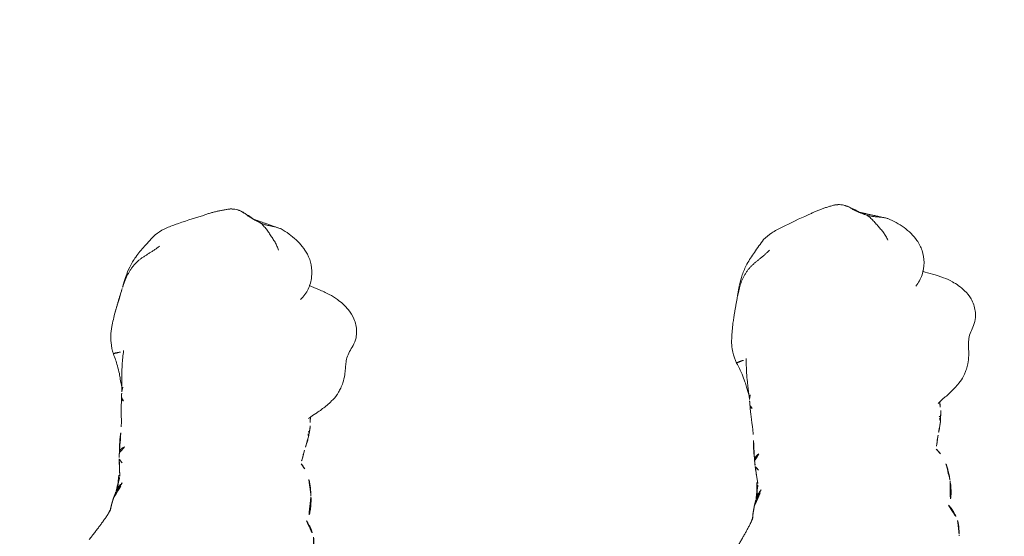
# Model space of a CAD drawing. Units: millimetres. Extents: x -605614897 to 17, y -1703671404 to 113.
# Drawn here: x -605612259 to -605612194, y -1703670206 to -1703670172 of the extents above; entities that cross this region are included whole.
import ezdxf

# ---------------------------------------------------------------- set-up
doc = ezdxf.new("R2010")
doc.units = ezdxf.units.MM
doc.layers.get('0').update_dxf_attribs({"lineweight": 9, "true_color": 0x1c1c1c})
doc.layers.get('Defpoints').update_dxf_attribs({"color": 3, "lineweight": 0})
doc.styles.add('2F обычный', font='Montserrat-Light.ttf', dxfattribs={"width": 0.8})
doc.dimstyles.new('stroitelniy3', dxfattribs={"dimtxt": 80, "dimasz": 30, "dimexe": 5, "dimexo": 10, "dimgap": 20, "dimtad": 1, "dimtoh": 1, "dimdec": 0, "dimrnd": 5, "dimtxsty": '2F обычный', "dimblk": 'ARCHTICK', "dimcen": 0.09, "dimdle": 2, "dimadec": 0, "dimazin": 2, "dimtfac": 1, "dimtdec": 0, "dimtmove": 1, "dimatfit": 3, "dimfxl": 10, "dimtfill": 1, "dimtolj": 1, "dimtzin": 0, "dimarcsym": 1})

# ---------------------------------------------------------------- blocks, each defined once
blk = doc.blocks.new('A$C561225A9')
at = {"color": 0, "linetype": 'Continuous', "lineweight": 18}
for points, knots in [([(120.614, 27.575), (120.47, 27.598), (120.144, 27.615), (119.671, 27.485), (119.225, 27.271), (118.831, 27.152), (118.435, 27.141), (118.044, 27.152), (117.616, 27.164), (117.181, 27.13), (116.785, 27.012), (116.576, 26.933), (116.482, 26.892)], [0, 0, 0, 0, 0.09436, 0.218029, 0.323277, 0.431964, 0.519206, 0.594509, 0.686054, 0.824006, 0.918456, 1, 1, 1, 1]), ([(123.216, 24.109), (123.154, 24.325), (123.017, 24.784), (122.835, 25.451), (122.567, 26.034), (122.27, 26.495), (121.912, 26.937), (121.375, 27.373), (120.899, 27.533), (120.612, 27.576)], [0, 0, 0, 0, 0.146096, 0.309695, 0.443439, 0.544177, 0.656688, 0.809869, 1, 1, 1, 1]), ([(116.488, 26.894), (116.429, 26.87), (116.181, 26.762), (115.756, 26.452), (115.438, 26.172), (115.284, 25.985)], [0, 0, 0, 0, 0.100947, 0.443279, 1, 1, 1, 1]), ([(105.84, 26.551), (105.838, 26.551), (105.828, 26.553), (105.81, 26.554), (105.795, 26.553), (105.787, 26.552)], [0, 0, 0, 0, 0.134987, 0.567493, 1, 1, 1, 1]), ([(107.826, 25.852), (107.74, 25.933), (107.591, 26.054), (107.359, 26.203), (107.119, 26.328), (106.931, 26.407), (106.809, 26.45)], [0, 0, 0, 0, 0.308895, 0.49667, 0.686746, 1, 1, 1, 1]), ([(109.42, 25.952), (109.309, 25.973), (109.12, 26), (108.871, 26.014), (108.616, 26.02), (108.276, 26.012), (108, 25.955), (107.843, 25.904)], [0, 0, 0, 0, 0.197408, 0.334396, 0.425406, 0.650925, 1, 1, 1, 1]), ([(115.285, 25.985), (115.187, 25.903), (115.044, 25.767), (114.888, 25.526), (114.684, 25.319), (114.518, 25.162)], [0, 0, 0, 0, 0.343516, 0.551963, 1, 1, 1, 1]), ([(111.505, 25.04), (111.436, 25.113), (111.251, 25.283), (111.064, 25.421), (110.948, 25.48)], [0, 0, 0, 0, 0.338544, 1, 1, 1, 1]), ([(113.317, 25.3), (113.224, 25.292), (113.07, 25.275), (112.854, 25.235), (112.624, 25.195), (112.496, 25.168), (112.426, 25.153)], [0, 0, 0, 0, 0.304878, 0.495586, 0.689224, 1, 1, 1, 1]), ([(113.32, 25.3), (113.333, 25.301), (113.393, 25.3), (113.5, 25.273), (113.59, 25.226), (113.634, 25.198)], [0, 0, 0, 0, 0.115533, 0.557767, 1, 1, 1, 1]), ([(113.651, 25.316), (113.654, 25.316), (113.662, 25.314), (113.67, 25.307), (113.669, 25.295), (113.662, 25.278), (113.654, 25.255), (113.645, 25.229), (113.638, 25.208), (113.634, 25.198)], [0, 0, 0, 0, 0.102543, 0.252119, 0.401695, 0.551272, 0.700848, 0.850424, 1, 1, 1, 1]), ([(114.604, 25.271), (114.566, 25.271), (114.486, 25.272), (114.312, 25.275), (114.164, 25.299), (114.057, 25.324)], [0, 0, 0, 0, 0.228883, 0.474495, 1, 1, 1, 1]), ([(112.426, 25.152), (112.343, 25.139), (112.22, 25.12), (112.053, 25.089), (111.915, 25.077), (111.722, 25.053), (111.591, 25.033), (111.511, 25.019)], [0, 0, 0, 0, 0.255203, 0.399868, 0.60394, 0.77144, 1, 1, 1, 1]), ([(125.246, 23.731), (125.035, 23.878), (124.58, 24.107), (123.789, 24.241), (122.949, 24.119), (122.468, 23.845), (122.238, 23.659)], [0, 0, 0, 0, 0.23567, 0.482687, 0.73857, 1, 1, 1, 1]), ([(126.684, 21.806), (126.526, 22.197), (126.228, 22.731), (125.717, 23.353), (125.411, 23.612), (125.246, 23.731)], [0, 0, 0, 0, 0.498989, 0.749099, 1, 1, 1, 1]), ([(126.681, 21.813), (126.693, 21.784), (126.714, 21.717), (126.739, 21.604), (126.757, 21.479), (126.77, 21.354), (126.781, 21.228), (126.79, 21.103), (126.801, 20.978), (126.815, 20.856), (126.832, 20.738), (126.853, 20.622), (126.879, 20.51), (126.9, 20.436), (126.91, 20.402)], [0, 0, 0, 0, 0.073836, 0.158033, 0.24223, 0.326426, 0.410623, 0.49482, 0.579016, 0.663213, 0.74741, 0.831607, 0.915803, 1, 1, 1, 1]), ([(126.91, 20.402), (126.938, 20.351), (126.992, 20.24), (127.05, 20.092), (127.077, 19.998), (127.085, 19.962)], [0, 0, 0, 0, 0.384558, 0.769116, 1, 1, 1, 1]), ([(127.572, 18.81), (127.549, 18.936), (127.397, 19.32), (127.237, 19.703), (127.088, 19.952)], [0, 0, 0, 0, 0.290014, 1, 1, 1, 1]), ([(127.25, 19.55), (127.292, 19.497), (127.369, 19.385), (127.466, 19.207), (127.536, 19.017), (127.58, 18.819), (127.597, 18.618), (127.589, 18.45), (127.576, 18.35), (127.57, 18.317)], [0, 0, 0, 0, 0.153876, 0.307752, 0.461627, 0.615503, 0.769379, 0.923255, 1, 1, 1, 1]), ([(125.277, 13.634), (125.44, 13.801), (125.761, 14.178), (126.262, 15.189), (126.662, 15.981), (126.906, 16.56)], [0, 0, 0, 0, 0.202862, 0.436279, 1, 1, 1, 1]), ([(122.301, 12.061), (122.521, 12.104), (122.989, 12.229), (123.71, 12.545), (124.465, 13.046), (125, 13.422), (125.277, 13.634)], [0, 0, 0, 0, 0.194228, 0.425098, 0.695181, 1, 1, 1, 1]), ([(107.144, 12.98), (107.116, 12.977), (107.06, 12.97), (106.977, 12.96), (106.901, 12.952), (106.853, 12.948), (106.834, 12.947)], [0, 0, 0, 0, 0.269564, 0.539129, 0.808693, 1, 1, 1, 1]), ([(107.744, 13.073), (107.751, 13.075), (107.789, 13.084), (107.857, 13.103), (107.949, 13.134), (108.04, 13.169), (108.129, 13.207), (108.217, 13.247), (108.304, 13.289), (108.39, 13.333), (108.474, 13.381), (108.554, 13.433), (108.606, 13.471), (108.631, 13.491)], [0, 0, 0, 0, 0.019946, 0.117951, 0.215957, 0.313962, 0.411968, 0.509973, 0.607978, 0.705984, 0.803989, 0.901995, 1, 1, 1, 1]), ([(108.185, 13.183), (108.202, 13.189), (108.253, 13.205), (108.336, 13.236), (108.432, 13.28), (108.526, 13.329), (108.617, 13.382), (108.706, 13.44), (108.792, 13.501), (108.848, 13.544), (108.875, 13.567)], [0, 0, 0, 0, 0.068646, 0.201697, 0.334747, 0.467798, 0.600848, 0.733899, 0.866949, 1, 1, 1, 1]), ([(108.311, 13.263), (108.395, 13.252), (108.53, 13.238), (108.693, 13.235), (108.915, 13.234), (109.213, 13.227), (109.425, 13.238), (109.519, 13.246)], [0, 0, 0, 0, 0.204967, 0.331998, 0.443199, 0.737875, 1, 1, 1, 1]), ([(110.095, 13.341), (110.11, 13.326), (110.139, 13.296), (110.175, 13.257), (110.208, 13.223), (110.24, 13.194), (110.272, 13.168), (110.302, 13.146), (110.325, 13.135), (110.337, 13.13)], [0, 0, 0, 0, 0.140544, 0.286433, 0.432322, 0.578211, 0.7241, 0.869989, 1, 1, 1, 1]), ([(111.167, 13.365), (111.152, 13.338), (111.109, 13.269), (111.018, 13.168), (110.881, 13.092), (110.775, 13.077), (110.719, 13.077), (110.717, 13.078)], [0, 0, 0, 0, 0.163647, 0.437854, 0.712062, 0.986269, 1, 1, 1, 1]), ([(110.745, 13.078), (110.854, 13.067), (111.057, 13.047), (111.417, 13.013), (111.629, 13.002), (111.841, 13.001), (112.08, 13.005), (112.286, 12.998), (112.442, 12.989)], [0, 0, 0, 0, 0.231068, 0.412122, 0.621723, 0.659595, 0.727574, 1, 1, 1, 1]), ([(112.442, 12.989), (112.598, 12.976), (112.849, 12.949), (113.184, 12.897), (113.548, 12.848), (113.927, 12.805), (114.184, 12.782), (114.328, 12.771)], [0, 0, 0, 0, 0.295635, 0.451779, 0.640837, 0.799087, 1, 1, 1, 1]), ([(114.158, 12.912), (114.165, 12.902), (114.188, 12.871), (114.221, 12.827), (114.259, 12.793), (114.305, 12.774), (114.341, 12.768), (114.361, 12.766), (114.364, 12.766)], [0, 0, 0, 0, 0.091249, 0.309605, 0.52796, 0.746316, 0.964671, 1, 1, 1, 1]), ([(115.057, 12.772), (115.01, 12.76), (114.911, 12.742), (114.782, 12.734), (114.701, 12.737), (114.67, 12.74)], [0, 0, 0, 0, 0.377173, 0.765228, 1, 1, 1, 1]), ([(114.794, 12.737), (114.989, 12.703), (115.289, 12.66), (115.669, 12.617), (116.022, 12.58), (116.621, 12.521), (117.129, 12.512), (117.446, 12.518)], [0, 0, 0, 0, 0.316567, 0.423464, 0.497814, 0.69274, 1, 1, 1, 1]), ([(115.004, 12.72), (115.184, 12.651), (115.476, 12.546), (115.956, 12.427), (116.499, 12.202), (116.902, 12.01), (117.141, 11.879)], [0, 0, 0, 0, 0.270356, 0.42527, 0.650659, 1, 1, 1, 1]), ([(117.142, 11.879), (117.148, 11.876), (117.168, 11.885), (117.208, 11.942), (117.249, 12.043), (117.285, 12.169), (117.318, 12.299), (117.338, 12.385), (117.346, 12.425)], [0, 0, 0, 0, 0.132911, 0.312311, 0.49171, 0.67111, 0.85051, 1, 1, 1, 1]), ([(117.141, 11.879), (117.371, 11.77), (117.754, 11.639), (118.356, 11.537), (119.043, 11.558), (119.558, 11.601), (119.877, 11.65)], [0, 0, 0, 0, 0.282437, 0.450928, 0.660477, 1, 1, 1, 1]), ([(122.293, 12.108), (122.24, 12.091), (122.133, 12.058), (121.971, 12.015), (121.808, 11.977), (121.669, 11.95), (121.585, 11.935), (121.555, 11.93)], [0, 0, 0, 0, 0.220659, 0.441318, 0.661978, 0.882637, 1, 1, 1, 1])]:
    blk.add_open_spline(points, degree=3, knots=knots, dxfattribs=at)
for points, degree in [([(105.839, 26.551), (105.818, 26.549), (105.797, 26.548)], 2), ([(106.809, 26.45), (106.4, 26.564), (105.839, 26.551)], 2), ([(110.54, 25.679), (110.016, 25.87), (109.42, 25.952)], 2), ([(113.651, 25.316), (113.516, 25.307), (113.317, 25.3)], 2), ([(114.057, 25.324), (113.861, 25.339), (113.651, 25.316)], 2), ([(126.91, 20.402), (126.884, 20.446), (126.831, 20.526), (126.742, 20.641), (126.644, 20.75), (126.54, 20.854), (126.431, 20.955), (126.321, 21.054), (126.208, 21.151), (126.096, 21.245), (125.986, 21.339), (125.876, 21.432), (125.765, 21.522), (125.649, 21.604), (125.529, 21.679), (125.402, 21.75), (125.314, 21.795), (125.269, 21.813)], 3), ([(127.088, 19.952), (126.905, 20.805), (126.691, 21.787)], 2), ([(126.91, 20.402), (126.92, 20.367), (126.939, 20.302), (126.973, 20.205), (127.009, 20.112), (127.044, 20.026), (127.075, 19.951), (127.107, 19.879), (127.14, 19.812), (127.168, 19.755), (127.191, 19.708), (127.213, 19.663), (127.234, 19.625), (127.246, 19.599), (127.251, 19.582), (127.254, 19.565), (127.254, 19.553), (127.25, 19.55)], 3), ([(126.906, 16.56), (127.343, 17.414), (127.575, 18.346)], 2), ([(127.575, 18.346), (127.592, 18.491), (127.596, 18.627), (127.581, 18.75)], 3), ([(124.573, 14.018), (124.525, 13.971), (124.431, 13.875), (124.295, 13.727), (124.163, 13.574), (124.035, 13.417), (123.908, 13.261), (123.78, 13.105), (123.647, 12.952), (123.507, 12.807), (123.357, 12.672), (123.197, 12.549), (123.029, 12.437), (122.853, 12.339), (122.67, 12.251), (122.484, 12.175), (122.357, 12.129), (122.293, 12.108)], 3), ([(106.564, 12.806), (106.769, 12.901), (106.977, 12.972)], 2), ([(106.843, 12.947), (107.009, 12.962), (107.192, 12.981)], 2), ([(107.192, 12.981), (107.465, 13.011), (107.75, 13.075)], 2), ([(107.715, 13.067), (107.856, 13.096), (108.183, 13.183)], 2), ([(108.183, 13.183), (108.215, 13.191), (108.247, 13.201)], 2), ([(108.192, 13.186), (108.238, 13.19), (108.285, 13.194)], 2), ([(108.285, 13.194), (108.719, 13.232), (109.162, 13.307)], 2), ([(109.22, 13.302), (109.778, 13.194), (110.416, 13.107)], 2), ([(110.416, 13.107), (110.583, 13.087), (110.745, 13.078)], 2), ([(104.823, 11.818), (105.699, 12.359), (106.564, 12.806)], 2), ([(114.364, 12.766), (114.518, 12.754), (114.672, 12.739)], 2), ([(119.877, 11.65), (120.723, 11.772), (121.587, 11.935)], 2), ([(121.586, 11.935), (121.943, 11.99), (122.301, 12.061)], 2)]:
    blk.add_open_spline(points, degree=degree, dxfattribs=at)
blk = doc.blocks.new('_ArchTick')
at = {"color": 0, "linetype": 'ByBlock', "const_width": 0.15}
blk.add_lwpolyline([(-0.5, -0.5), (0.5, 0.5)], dxfattribs=at)
blk = doc.blocks.new('*D388')
at = {"color": 0, "lineweight": -2, "transparency": 16777216}
for p, q in [((-605611412.602, -1703670183.367), (-605611412.602, -1703670432.616)), ((-605612411.653, -1703670184.972), (-605612411.653, -1703670432.616)), ((-605612413.653, -1703670427.616), (-605611410.602, -1703670427.616))]:
    blk.add_line(p, q, dxfattribs=at)
at = {"layer": 'Defpoints', "color": 0, "lineweight": 30, "transparency": 16777216}
for p in [(-605611412.602, -1703670173.367), (-605612411.653, -1703670174.972), (-605611412.602, -1703670427.616)]:
    blk.add_point(p, dxfattribs=at)
at = {"color": 0, "lineweight": -2, "transparency": 16777216, "xscale": 25, "yscale": 25, "zscale": 25, "rotation": 180}
blk.add_blockref('_ArchTick', (-605612411.653, -1703670427.616), dxfattribs=at)
at = {"color": 0, "lineweight": -2, "transparency": 16777216, "xscale": 25, "yscale": 25, "zscale": 25}
blk.add_blockref('_ArchTick', (-605611412.602, -1703670427.616), dxfattribs=at)
at = {"color": 0, "transparency": 16777216, "insert": (-605611912.128, -1703670382.259), "char_height": 50, "attachment_point": 5, "style": '2F обычный', "bg_fill": 3, "box_fill_scale": 1.1, "bg_fill_color": 256, "bg_fill_true_color": 13158600, "bg_fill_transparency": 0}
blk.add_mtext('\\A1;1000', dxfattribs=at)

msp = doc.modelspace()

# ---------------------------------------------------------------- linework, layer by layer
at = {"lineweight": 18}
for radius in [95.25, 93.25, 79.25, 65.25, 63.25]:
    msp.add_arc((-605612249.583, -1703670147.633), radius, 90, 270, dxfattribs=at)

# ---------------------------------------------------------------- block references
at = {"lineweight": 18, "xscale": -1}
for p, rotation in [((-605612278.804, -1703670308.804), 262.8571428571424), ((-605612223.598, -1703670311.76), 269.8571428571423)]:
    msp.add_blockref('A$C561225A9', p, dxfattribs=dict(at, rotation=rotation))

# ---------------------------------------------------------------- next in the draw order: dimensions: what is measured, and where the dimension line sits
at = {"color": 252}
dim = msp.add_linear_dim(base=(-605611412.602, -1703670427.616), p1=(-605612411.653, -1703670174.972), p2=(-605611412.602, -1703670173.367), dimstyle='stroitelniy3', override={"dimtxt": 50, "dimasz": 25}, dxfattribs=at)
dim.commit()
dim.dimension.update_dxf_attribs({"geometry": '*D388', "text_midpoint": (-605611912.128, -1703670382.259)})

doc.saveas('drawing.dxf')
